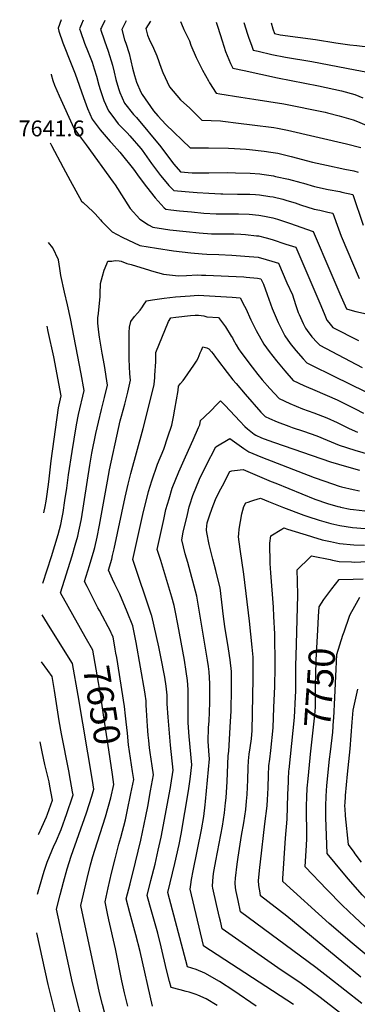
# Model space of a CAD drawing. Units: inches. Extents: x 2561941 to 2567677, y 1550737 to 1556125.
# Drawn here: x 2561993 to 2562362, y 1555051 to 1556125 of the extents above; entities that cross this region are included whole.
import ezdxf
from ezdxf.enums import TextEntityAlignment as Align

# ---------------------------------------------------------------- set-up
doc = ezdxf.new("R2010")
doc.units = ezdxf.units.IN
doc.header["$MEASUREMENT"] = 0
doc.layers.add('tile_2467_19_contour_10ft', color=93, linetype='Continuous')
doc.styles.add('Arial', font='arial.ttf')

msp = doc.modelspace()

# ---------------------------------------------------------------- linework, layer by layer
at = {"layer": 'tile_2467_19_contour_10ft'}
msp.add_line((2562093.9, 1555455.1, 7660), (2562093.2, 1555456.4, 7660), dxfattribs=at)
for points, elevation in [([(2562038.6, 1556125), (2562035.4, 1556115.7), (2562036.1, 1556112.4), (2562040.5, 1556099.9), (2562049.8, 1556076.8), (2562051.3, 1556073.3), (2562054.2, 1556065.8), (2562063.1, 1556040.1), (2562067.6, 1556028.2), (2562072.6, 1556016.6), (2562081.3, 1556005), (2562092.2, 1555992.3), (2562093.6, 1555990.8), (2562102.8, 1555980.6), (2562105.9, 1555976.8), (2562116.4, 1555963.8), (2562117.9, 1555961.9), (2562123.8, 1555953.1), (2562131.9, 1555942.5), (2562141.4, 1555930.7), (2562151.2, 1555919.7), (2562153.1, 1555918.3), (2562158.5, 1555917.6), (2562168, 1555916.6), (2562181.3, 1555915.3), (2562194.7, 1555914.1), (2562208.1, 1555913.2), (2562220.2, 1555913.2), (2562223.5, 1555913.2), (2562232.4, 1555913.3), (2562244.2, 1555912.9), (2562254.9, 1555911.9), (2562261.1, 1555910.7), (2562269.9, 1555908.8), (2562275.2, 1555907.3), (2562284.9, 1555904.2), (2562288.3, 1555903), (2562314.1, 1555893.9), (2562333.4, 1555848.9), (2562343.4, 1555825.8), (2562350.6, 1555809.7), (2562354.1, 1555808.5), (2562360.6, 1555806.8), (2562372.3, 1555804)], 7620), ([(2562062.8, 1556124.6), (2562060.8, 1556120.1), (2562058.8, 1556115), (2562059.8, 1556112), (2562064.3, 1556099.5), (2562068.3, 1556089.7), (2562072.7, 1556078.6), (2562074.9, 1556071.3), (2562077.4, 1556063.4), (2562079.9, 1556053.6), (2562081.3, 1556049), (2562084.6, 1556038.9), (2562085.3, 1556036.9), (2562090.5, 1556025.4), (2562095.1, 1556019.3), (2562101.1, 1556011.5), (2562110.7, 1556001.4), (2562113.7, 1555998.3), (2562125.8, 1555984.6), (2562127.2, 1555982.6), (2562137.6, 1555968.2), (2562147.4, 1555954.9), (2562149.3, 1555952.5), (2562156.4, 1555944.3), (2562161.7, 1555938.6), (2562174.4, 1555937.5), (2562187.2, 1555936.5), (2562200.1, 1555935.7), (2562213.2, 1555935.1), (2562215.4, 1555935), (2562231.6, 1555934.8), (2562234.5, 1555934.8), (2562244.9, 1555934.8), (2562251.1, 1555934.4), (2562255.4, 1555934.1), (2562266.8, 1555932.2), (2562270.3, 1555931.6), (2562281, 1555929.1), (2562285.2, 1555927.9), (2562294.5, 1555925.1), (2562300.2, 1555923.1), (2562315.2, 1555918.3), (2562321.4, 1555917.1), (2562330.1, 1555915.2), (2562335.7, 1555914), (2562341.7, 1555896.9), (2562344.7, 1555888.7), (2562364.5, 1555842.6)], 7610), ([(2562086.4, 1556124.3), (2562082.8, 1556116.5), (2562081.9, 1556114.6), (2562086.1, 1556102), (2562090.2, 1556090.7), (2562094.8, 1556075.5), (2562096.5, 1556067.7), (2562098.5, 1556059.6), (2562101.5, 1556050), (2562102.9, 1556045.5), (2562108.1, 1556033.9), (2562117.7, 1556021.7), (2562121, 1556018.3), (2562147.6, 1555986.2), (2562157, 1555973.7), (2562161.9, 1555967.3), (2562169.1, 1555959), (2562181.9, 1555958), (2562185.8, 1555957.8), (2562200.2, 1555958.1), (2562220.4, 1555958.2), (2562229.3, 1555958), (2562245.4, 1555957.6), (2562255.9, 1555957), (2562258.2, 1555956.6), (2562270.8, 1555954.6), (2562273.1, 1555954.1), (2562287.2, 1555950.9), (2562300.8, 1555947.3), (2562303.6, 1555946.5), (2562315.6, 1555943), (2562330.5, 1555939.9), (2562343.2, 1555937.5), (2562345.4, 1555937), (2562357.4, 1555934.2), (2562368.9, 1555901)], 7600), ([(2562109.8, 1556123.9), (2562108.4, 1556120.9), (2562105.1, 1556114.2), (2562108.1, 1556103.1), (2562109.3, 1556099.4), (2562113, 1556088.1), (2562116.6, 1556072.1), (2562118.8, 1556064), (2562121.1, 1556056.8), (2562125.9, 1556045.9), (2562127.1, 1556043.3), (2562139.7, 1556025.7), (2562144.2, 1556020.2), (2562153.3, 1556010.7), (2562179.6, 1555985.1), (2562199.6, 1555985.1), (2562221.5, 1555984.8), (2562240.9, 1555983.7), (2562244.5, 1555983.4), (2562260.6, 1555981.7), (2562267.9, 1555980.6), (2562275.6, 1555979.3), (2562282.9, 1555977.7), (2562290.1, 1555975.9), (2562313.5, 1555969.7), (2562328.6, 1555966.2), (2562348.7, 1555962.1), (2562358.7, 1555960), (2562363.2, 1555958.8)], 7590), ([(2562136.5, 1556123.5), (2562131.1, 1556115.4), (2562133, 1556108.2), (2562134.8, 1556103.8), (2562139.5, 1556094), (2562143.4, 1556085.6), (2562148, 1556072.3), (2562149.8, 1556067.5), (2562157.1, 1556051.8), (2562169.2, 1556037.4), (2562179.5, 1556028.6), (2562192.6, 1556015.5), (2562212.8, 1556014.5), (2562215.4, 1556014.3), (2562232.4, 1556012.3), (2562247.5, 1556010.4), (2562271.2, 1556007.3), (2562275.2, 1556006.6), (2562286, 1556004.5), (2562350.7, 1555989.4), (2562366.1, 1555985.4)], 7580), ([(2562169.1, 1556123), (2562172, 1556116.3), (2562172.9, 1556114.2), (2562176.5, 1556107), (2562178.9, 1556101.9), (2562180.6, 1556097.1), (2562186.1, 1556083.9), (2562193.1, 1556070.1), (2562199.6, 1556058.3), (2562200.9, 1556056.1), (2562208.1, 1556044.7), (2562212.2, 1556044), (2562235.2, 1556040.5), (2562249.4, 1556038.4), (2562282, 1556033.1), (2562327.3, 1556024.1), (2562329.8, 1556023.5), (2562342.4, 1556020.3), (2562357.7, 1556015.9), (2562360.9, 1556014.7), (2562379, 1556007.1)], 7570), ([(2562208.2, 1556122.4), (2562209.9, 1556117), (2562214.6, 1556101.8), (2562218.5, 1556090.2), (2562223.8, 1556077.1), (2562226.2, 1556072.3), (2562238.8, 1556069.4), (2562275, 1556061.7), (2562320.1, 1556052.9), (2562328.4, 1556051.2), (2562345.1, 1556047.3), (2562359.7, 1556043.4), (2562368.4, 1556039.9)], 7560), ([(2562238.2, 1556121.9), (2562242.3, 1556109.2), (2562243.3, 1556106.1), (2562247, 1556096.2), (2562248.7, 1556091.8), (2562253.9, 1556090.5), (2562269, 1556087.1), (2562283.9, 1556084.2), (2562312.5, 1556079.5), (2562359.9, 1556070.4), (2562371.8, 1556068.1)], 7550), ([(2562268.2, 1556121.4), (2562269.9, 1556115.2), (2562271.9, 1556109.8), (2562278.2, 1556108.5), (2562316.8, 1556103.4), (2562339, 1556099.7), (2562354.2, 1556097.6), (2562361.9, 1556096.8), (2562376.7, 1556094.9)], 7540), ([(2562027.9, 1556065.4), (2562027.9, 1556065.3), (2562029.8, 1556058.5), (2562031.5, 1556053.7), (2562036.5, 1556041.8), (2562052.6, 1556006.8), (2562060.5, 1555995.6), (2562066.1, 1555988.5), (2562095.6, 1555947.7), (2562097.6, 1555944.7), (2562114.3, 1555919.2), (2562124.7, 1555907.5), (2562134.3, 1555901.2), (2562138.9, 1555898.5), (2562150.4, 1555896.8), (2562157.6, 1555895.8), (2562175.5, 1555893.8), (2562189.6, 1555892.4), (2562203, 1555891.4), (2562227.3, 1555891.3), (2562235, 1555891.1), (2562240.1, 1555890.7), (2562252.2, 1555889.3), (2562254.4, 1555889.1), (2562262.9, 1555886.9), (2562269.4, 1555885.3), (2562284.4, 1555880.3), (2562295.1, 1555876.7), (2562322.6, 1555813.1), (2562326.7, 1555802.6), (2562328.9, 1555797.3), (2562331.2, 1555794.5), (2562335.8, 1555789.1), (2562363.6, 1555775.1)], 7630), ([(2562026.7, 1555990.6), (2562028.1, 1555987.6), (2562040.9, 1555963.6), (2562048.6, 1555949.7), (2562061.1, 1555927.1), (2562062.8, 1555925.7), (2562068.6, 1555920.3), (2562073, 1555916), (2562075.9, 1555913.2), (2562081.7, 1555906.8), (2562083, 1555904.9), (2562094.6, 1555893.7), (2562105.4, 1555887.9), (2562124.7, 1555878.8), (2562143, 1555875.6), (2562161.6, 1555872.7), (2562180.6, 1555870.5), (2562192.7, 1555869.5), (2562197.8, 1555869.1), (2562211, 1555868.7), (2562225.3, 1555868), (2562239.6, 1555867.2), (2562253.9, 1555865.9), (2562262.6, 1555863.4), (2562268.9, 1555861.7), (2562276.1, 1555859.5), (2562285.5, 1555838.1), (2562291.4, 1555824.7), (2562294.9, 1555814.4), (2562297.9, 1555805.7), (2562298.7, 1555803.4), (2562303.3, 1555793.4), (2562305.7, 1555788.5), (2562307.5, 1555785.8), (2562312.6, 1555779.2), (2562318.6, 1555772.9), (2562321.5, 1555769.9), (2562367.8, 1555745.7)], 7640), ([(2562018.6, 1555510.2), (2562028.2, 1555539.5), (2562035.3, 1555563.5), (2562038.3, 1555574.2), (2562039.8, 1555581.9), (2562040.9, 1555587.3), (2562042.9, 1555600.4), (2562044.8, 1555613.9), (2562046.8, 1555628.5), (2562050.7, 1555654), (2562052.8, 1555667.3), (2562055.4, 1555683.1), (2562057.8, 1555694.2), (2562063.9, 1555720.5), (2562060.5, 1555738.8), (2562049, 1555798.9), (2562045.8, 1555814.1), (2562042.4, 1555827.7), (2562038.5, 1555846.1), (2562037.3, 1555853.7), (2562035.7, 1555862.9), (2562029.6, 1555876.3), (2562024.9, 1555881.8), (2562024.8, 1555881.9)], 7640), ([(2562064.9, 1555451.9), (2562059.7, 1555460.7), (2562037.9, 1555499.7), (2562050.9, 1555540.3), (2562054.1, 1555551.7), (2562056.9, 1555561.6), (2562058.1, 1555567.1), (2562059.5, 1555573.7), (2562060.8, 1555580.6), (2562070.2, 1555638.9), (2562072.4, 1555652), (2562076.6, 1555673.6), (2562079.4, 1555685.8), (2562082.8, 1555699.9), (2562086, 1555713), (2562089.2, 1555726.2), (2562086, 1555747.8), (2562083.6, 1555761.3), (2562080.7, 1555778.8), (2562079.8, 1555784.3), (2562078.9, 1555794.1), (2562078.8, 1555799.9), (2562079.7, 1555804.5), (2562081.4, 1555823.2), (2562081.5, 1555825.9), (2562081.7, 1555837.2), (2562083.9, 1555845.1), (2562085.8, 1555851.9), (2562088.7, 1555858.8), (2562089.7, 1555861.4), (2562094, 1555861.4), (2562097.6, 1555862.3), (2562102.2, 1555861.9), (2562104.4, 1555861.4), (2562110.5, 1555859), (2562115.3, 1555858), (2562135.1, 1555851.6), (2562137.3, 1555851), (2562150.7, 1555847.4), (2562166.8, 1555845.5), (2562175.7, 1555846.1), (2562187.6, 1555846.5), (2562192.2, 1555846.4), (2562196.9, 1555846.3), (2562238.4, 1555844.4), (2562241, 1555844.3), (2562253.4, 1555843.2), (2562257.1, 1555842.2), (2562259.7, 1555836.4), (2562263.7, 1555825.2), (2562269.4, 1555809.8), (2562275.8, 1555794.7), (2562283.3, 1555780), (2562288.9, 1555771.9), (2562295.3, 1555764.1), (2562303.2, 1555755.2), (2562307.2, 1555750.8), (2562315.2, 1555746.8), (2562333.2, 1555738), (2562357.6, 1555726), (2562377.8, 1555716.2)], 7650), ([(2562093.2, 1555456.4), (2562080.5, 1555480.5), (2562078.9, 1555483.4), (2562067, 1555506.5), (2562064.3, 1555512.1), (2562069.6, 1555529.4), (2562074.7, 1555546.6), (2562075.4, 1555549.1), (2562078, 1555560.6), (2562080.5, 1555573.5), (2562089.2, 1555621.7), (2562091.7, 1555634), (2562101.3, 1555679.2), (2562103.3, 1555687.3), (2562104.6, 1555692.4), (2562108.2, 1555705.7), (2562111.5, 1555718.8), (2562114.4, 1555731.9), (2562113.6, 1555738.8), (2562112.9, 1555754.6), (2562112.9, 1555761.6), (2562112.9, 1555769.5), (2562113.2, 1555783.9), (2562113.5, 1555789.7), (2562114.8, 1555795.9), (2562118.8, 1555801.3), (2562122.1, 1555805), (2562124.9, 1555808.1), (2562127.7, 1555811.9), (2562128.8, 1555813.6), (2562131.9, 1555818.3), (2562138.7, 1555819.3), (2562151.2, 1555821.1), (2562163.7, 1555822.5), (2562179.6, 1555823.8), (2562188.5, 1555824.4), (2562225.5, 1555822.2), (2562234.4, 1555821.6), (2562239.1, 1555812.6), (2562240.4, 1555809.8), (2562246.1, 1555797.7), (2562251.7, 1555786.1), (2562260.1, 1555771.2), (2562266, 1555763.2), (2562274.1, 1555752.8), (2562283, 1555741.9), (2562292.1, 1555731.3), (2562303.9, 1555725.9), (2562306.5, 1555724.8), (2562315.9, 1555720.7), (2562340.2, 1555710.2), (2562350.7, 1555705.1), (2562359.9, 1555700.5), (2562369.1, 1555695.9)], 7660), ([(2562138.4, 1555048.9), (2562125, 1555108.5), (2562120.4, 1555126.6), (2562113.9, 1555150.6), (2562109.9, 1555166.1), (2562114, 1555182.4), (2562120, 1555206), (2562125.8, 1555229.8), (2562131.3, 1555256), (2562133.3, 1555266.5), (2562136.5, 1555283.8), (2562139.6, 1555301.1), (2562138.3, 1555311), (2562136.1, 1555325.7), (2562135.4, 1555330.8), (2562134.4, 1555338.8), (2562133.8, 1555344.6), (2562133, 1555354.3), (2562132.1, 1555371.7), (2562131.8, 1555377.3), (2562131.6, 1555382.1), (2562130.6, 1555389.2), (2562130.2, 1555391.9), (2562120.8, 1555445.4), (2562118.5, 1555456.5), (2562116.9, 1555463.7), (2562110.7, 1555478.9), (2562102.7, 1555498.3), (2562097.5, 1555509.3), (2562094.9, 1555514.7), (2562090.6, 1555524.5), (2562094.1, 1555536.4), (2562095, 1555540.5), (2562096.8, 1555547.9), (2562108.5, 1555604), (2562111.8, 1555618.2), (2562114.9, 1555630), (2562128.5, 1555678.9), (2562137.5, 1555714.9), (2562140.4, 1555727.1), (2562141, 1555734.5), (2562141.2, 1555737.2), (2562142.1, 1555751.7), (2562142.3, 1555761.9), (2562156.1, 1555795.9), (2562158.5, 1555799.8), (2562164.1, 1555800.5), (2562180, 1555802.2), (2562185.2, 1555802.6), (2562188.9, 1555802.7), (2562194.8, 1555801.8), (2562197.8, 1555800.9), (2562210.7, 1555800.2), (2562218.4, 1555789.9), (2562224.7, 1555779.8), (2562225.8, 1555777.8), (2562226.8, 1555776), (2562229.9, 1555770.4), (2562232.5, 1555766.1), (2562235, 1555762.4), (2562247.5, 1555745.9), (2562253.7, 1555737.9), (2562258.3, 1555732.3), (2562266.7, 1555722.7), (2562276.9, 1555711.7), (2562288.7, 1555706.3), (2562302.4, 1555700.6), (2562314.8, 1555696), (2562329.1, 1555690.6), (2562340.3, 1555685.4), (2562353.5, 1555679.1), (2562362.7, 1555675)], 7670), ([(2562019.9, 1555586.9), (2562021.3, 1555593.9), (2562022.4, 1555599.6), (2562023.6, 1555607.3), (2562025.2, 1555620.8), (2562027.7, 1555643.7), (2562035.7, 1555701.4), (2562038.7, 1555714.7), (2562030.7, 1555757.2), (2562024.7, 1555785), (2562023.3, 1555790.7)], 7630), ([(2562209.2, 1555049.7), (2562197.1, 1555056.9), (2562188.2, 1555060.9), (2562186.2, 1555061.7), (2562178.7, 1555064.1), (2562175.4, 1555065), (2562168.8, 1555066.6), (2562158.9, 1555069.2), (2562157.1, 1555075.8), (2562153.9, 1555088.4), (2562147.9, 1555113.5), (2562144.2, 1555128.5), (2562136.2, 1555156.3), (2562135.5, 1555159.1), (2562132.7, 1555169.5), (2562136.8, 1555185.8), (2562141.3, 1555203.6), (2562144.9, 1555219.2), (2562147.9, 1555233.1), (2562158.1, 1555287.4), (2562158.6, 1555290.1), (2562161.3, 1555306.2), (2562158.2, 1555333.7), (2562155.7, 1555364.1), (2562154.7, 1555378.8), (2562154.4, 1555388.1), (2562153.5, 1555398), (2562151.9, 1555407.8), (2562147.8, 1555429.9), (2562145.6, 1555440.9), (2562143.1, 1555452.2), (2562137.8, 1555474.5), (2562137.5, 1555475.5), (2562117.1, 1555536.1), (2562128, 1555585.3), (2562134.3, 1555610.2), (2562137.7, 1555622), (2562144.1, 1555640), (2562150.8, 1555656.4), (2562155.4, 1555670), (2562159.7, 1555682.7), (2562161.4, 1555691.8), (2562162.9, 1555700.1), (2562166.5, 1555720.4), (2562166.9, 1555725.1), (2562169.3, 1555728.1), (2562171.9, 1555731.4), (2562173.9, 1555734.1), (2562183.8, 1555748.3), (2562186.5, 1555752.4), (2562188.3, 1555755.9), (2562190.8, 1555761.5), (2562192.1, 1555764.4), (2562193.7, 1555768.1), (2562198.1, 1555767.2), (2562200.1, 1555766.1), (2562202.9, 1555762.8), (2562204.8, 1555760.4), (2562207.3, 1555756.9), (2562209.5, 1555753.8), (2562220.1, 1555740), (2562226.5, 1555732.3), (2562230, 1555728.1), (2562239.9, 1555716.5), (2562257.1, 1555696.8), (2562261.6, 1555692.1), (2562266.5, 1555689.8), (2562274.7, 1555686.3), (2562287.5, 1555681.4), (2562291.2, 1555680.2), (2562303.6, 1555676.2), (2562318.1, 1555671.2), (2562329.5, 1555666.3), (2562342.5, 1555660.7), (2562359.5, 1555655.4), (2562377.1, 1555650.3)], 7680), ([(2562251.9, 1555049), (2562227.5, 1555065.7), (2562211.6, 1555075.7), (2562195.7, 1555085), (2562186.1, 1555088.7), (2562176.7, 1555091.9), (2562155.4, 1555172.9), (2562163.1, 1555204.4), (2562167.6, 1555225.2), (2562169.8, 1555236.4), (2562177.8, 1555283.9), (2562179.6, 1555296.6), (2562181.7, 1555312.1), (2562178.5, 1555343.1), (2562177.5, 1555357.8), (2562177.7, 1555371.1), (2562177.7, 1555374.1), (2562177.7, 1555394.2), (2562176.8, 1555404.2), (2562175.5, 1555414.1), (2562173.4, 1555426.4), (2562166.3, 1555465.5), (2562163.7, 1555478.7), (2562162.2, 1555485.8), (2562159.5, 1555495), (2562147.5, 1555535), (2562143.8, 1555546.9), (2562150.9, 1555579.9), (2562153.2, 1555590.5), (2562156.6, 1555602.4), (2562160.2, 1555614.1), (2562167.2, 1555631.8), (2562174.7, 1555648.3), (2562183, 1555666.7), (2562189, 1555680), (2562190.1, 1555683), (2562190.9, 1555687.8), (2562194.7, 1555691.2), (2562203.5, 1555699.5), (2562207.8, 1555704), (2562212.9, 1555709.3), (2562218, 1555704.1), (2562234.1, 1555687), (2562239.6, 1555681.3), (2562242.3, 1555678.6), (2562249.5, 1555672.9), (2562251.3, 1555671.7), (2562257.7, 1555668.9), (2562264.6, 1555666.2), (2562271.9, 1555663.6), (2562333.1, 1555642.8), (2562350.4, 1555637.6), (2562364.9, 1555633.6)], 7690), ([(2562292.7, 1555050.8), (2562194.7, 1555114.3), (2562194.4, 1555114.5), (2562194.3, 1555115.2), (2562179.6, 1555176.4), (2562180.3, 1555181.7), (2562181.1, 1555187.2), (2562183.1, 1555196.3), (2562192.2, 1555241.3), (2562194.7, 1555255.8), (2562196.1, 1555268.4), (2562196.5, 1555272.2), (2562201, 1555318.7), (2562200.6, 1555322.8), (2562199.4, 1555337.7), (2562199.9, 1555353), (2562200.3, 1555359.8), (2562201.2, 1555380.2), (2562201.3, 1555398.7), (2562201.3, 1555400.8), (2562200.3, 1555413.6), (2562199.6, 1555419.3), (2562198.7, 1555426.2), (2562187, 1555496.2), (2562177, 1555532.8), (2562174.4, 1555542.4), (2562170.5, 1555557.7), (2562172.1, 1555565.9), (2562176.7, 1555585.1), (2562178.8, 1555593.7), (2562179.5, 1555595.8), (2562182.8, 1555606.1), (2562190, 1555623.8), (2562197.2, 1555638.7), (2562207.6, 1555659.2), (2562223.2, 1555668), (2562223.2, 1555668), (2562228.3, 1555664.5), (2562238.5, 1555657.3), (2562243.7, 1555653.7), (2562257, 1555648.2), (2562315.1, 1555625.7), (2562327, 1555621.4), (2562342.4, 1555616.2), (2562345, 1555615.4), (2562357.8, 1555612.5), (2562364.8, 1555610.9)], 7700), ([(2562343, 1555042.1), (2562321.9, 1555058.2), (2562312.1, 1555065.6), (2562300.9, 1555073.5), (2562275.4, 1555090.7), (2562214.7, 1555133.1), (2562212.7, 1555141.5), (2562211.8, 1555145.4), (2562208.6, 1555159.6), (2562204.6, 1555177.6), (2562204.2, 1555179.9), (2562205, 1555190.4), (2562205.6, 1555195.6), (2562205.9, 1555197.7), (2562207.6, 1555207.5), (2562215, 1555245.1), (2562217.4, 1555259.6), (2562218.5, 1555270.8), (2562218.9, 1555276), (2562220, 1555293.8), (2562221.1, 1555321.9), (2562221.9, 1555327.2), (2562223.9, 1555359.3), (2562224.5, 1555370.8), (2562224.6, 1555373.7), (2562224.9, 1555392.6), (2562224.8, 1555414.1), (2562223.6, 1555426.7), (2562221.7, 1555438.8), (2562217.5, 1555463), (2562216, 1555473.8), (2562212.4, 1555505.1), (2562208.5, 1555520.9), (2562207.7, 1555524.2), (2562204.5, 1555536.6), (2562200.6, 1555552.5), (2562197.8, 1555565.5), (2562197.4, 1555568), (2562197.4, 1555568.7), (2562198.4, 1555576), (2562200.7, 1555583.7), (2562201.4, 1555585.8), (2562205, 1555595.2), (2562208.3, 1555603.3), (2562213.1, 1555613.2), (2562214.9, 1555616.6), (2562223.2, 1555632), (2562225.1, 1555632.8), (2562228, 1555633.3), (2562237.6, 1555634.4), (2562268.2, 1555621.3), (2562273.2, 1555619.3), (2562315.8, 1555602.1), (2562329.7, 1555597.3), (2562341.1, 1555594), (2562343.3, 1555593.4), (2562343.9, 1555593.2), (2562354.5, 1555591.2), (2562358.2, 1555590.5), (2562370.5, 1555589.3)], 7710), ([(2562367.3, 1555051.6), (2562330, 1555080.8), (2562320.3, 1555088.4), (2562316.9, 1555090.9), (2562234.9, 1555151.7), (2562232.1, 1555164.1), (2562230, 1555173.8), (2562229.3, 1555177.8), (2562228.8, 1555183.3), (2562229.1, 1555188.4), (2562230.9, 1555203.9), (2562232, 1555211.3), (2562235.8, 1555235.1), (2562238.3, 1555249), (2562240.5, 1555263.5), (2562241.3, 1555272.6), (2562241.9, 1555279.8), (2562242.7, 1555295.7), (2562243.1, 1555309.3), (2562243.4, 1555316.5), (2562244.3, 1555323.6), (2562245.4, 1555330.7), (2562246.8, 1555340.5), (2562247.3, 1555349.4), (2562248.6, 1555406.1), (2562248.6, 1555427.6), (2562248.5, 1555429.7), (2562247.6, 1555440.3), (2562244.5, 1555468.8), (2562238.3, 1555520.2), (2562234.3, 1555547.5), (2562232.7, 1555560.9), (2562232.9, 1555564.1), (2562233.3, 1555569.3), (2562234.7, 1555577.6), (2562236.2, 1555585.8), (2562237.1, 1555589.8), (2562238.4, 1555593.8), (2562240.6, 1555598), (2562243.1, 1555598.8), (2562246, 1555599.8), (2562249.2, 1555600.8), (2562256.4, 1555603), (2562265.3, 1555599.4), (2562281.8, 1555592.7), (2562303.9, 1555584.4), (2562308.2, 1555583), (2562320.7, 1555579), (2562333.5, 1555575.3), (2562343.4, 1555573.1), (2562357.2, 1555571.2), (2562370.9, 1555570.1)], 7720), ([(2562366.2, 1555080.5), (2562285.2, 1555147.1), (2562256.6, 1555169.3), (2562256.1, 1555172.5), (2562254.9, 1555180.5), (2562254.5, 1555186), (2562255.8, 1555200), (2562256.4, 1555206.4), (2562261.4, 1555247.8), (2562263.8, 1555267.4), (2562264.4, 1555274.2), (2562264.7, 1555280.2), (2562265.1, 1555287.5), (2562265.4, 1555300.8), (2562265.7, 1555311.1), (2562266.6, 1555318.2), (2562267.9, 1555327.8), (2562270.4, 1555352.4), (2562271.3, 1555374.6), (2562272.1, 1555397.4), (2562272.5, 1555418.8), (2562272.5, 1555423.6), (2562272.4, 1555452.2), (2562272.3, 1555455.2), (2562271.3, 1555474), (2562270.7, 1555484.2), (2562267.8, 1555521.6), (2562267.3, 1555531.7), (2562266.7, 1555554), (2562267.7, 1555562), (2562279.8, 1555569.3), (2562282, 1555570.6), (2562286.1, 1555569.3), (2562311.2, 1555561.4), (2562313.5, 1555560.7), (2562323.8, 1555557.5), (2562333, 1555555.6), (2562342.9, 1555553.5), (2562358.4, 1555552.2), (2562370.4, 1555551.6)], 7730), ([(2562387.7, 1555091.7), (2562356.6, 1555117.5), (2562331.7, 1555139.1), (2562281, 1555185), (2562280.8, 1555188.1), (2562284, 1555232.2), (2562285.6, 1555253), (2562286.6, 1555279.8), (2562287, 1555293.6), (2562287.1, 1555296), (2562287.7, 1555305.7), (2562287.8, 1555307), (2562293.6, 1555363.8), (2562294.9, 1555386.2), (2562295.2, 1555392.5), (2562295.3, 1555408.2), (2562295.2, 1555410.4), (2562295.1, 1555420.9), (2562295.5, 1555430.8), (2562297.5, 1555497.3), (2562297.1, 1555512.5), (2562296.8, 1555524.9), (2562300.7, 1555528.8), (2562306.4, 1555534.4), (2562311.9, 1555539.7), (2562312.6, 1555540.2), (2562314.1, 1555539.7), (2562332.7, 1555536), (2562335.2, 1555535.5), (2562342.4, 1555534.1), (2562356.1, 1555533.4), (2562358.8, 1555533.3), (2562373.6, 1555534)], 7740), ([(2562320, 1555473.8), (2562320.6, 1555484.6), (2562325.7, 1555492.6), (2562331.2, 1555499.9), (2562334.4, 1555504.1), (2562342.6, 1555514.4), (2562358, 1555514.6), (2562368.6, 1555515)], 7750), ([(2562347.9, 1555457.1), (2562353.7, 1555474.3), (2562354.7, 1555476.2), (2562359.5, 1555485.2), (2562365.3, 1555494.9)], 7760), ([(2562069.3, 1555000), (2562068.5, 1555003.5), (2562065.2, 1555018.3), (2562051.2, 1555074.2), (2562047.1, 1555093), (2562033.8, 1555154.7), (2562037.7, 1555170.3), (2562041.2, 1555184.1), (2562045.3, 1555198.6), (2562049.5, 1555212.5), (2562066.3, 1555259.7), (2562072.2, 1555277.9), (2562074.4, 1555285.4), (2562072.8, 1555294.9), (2562057.3, 1555387.6), (2562051.2, 1555422.8), (2562026.8, 1555461.4), (2562018, 1555475.7)], 7640), ([(2562310.8, 1555319.8), (2562311.2, 1555323.9), (2562314.9, 1555356.4), (2562315.9, 1555366.4), (2562316.5, 1555375.1), (2562316.8, 1555382.8), (2562316.8, 1555389.6), (2562316.8, 1555400), (2562316.9, 1555410.4), (2562317.5, 1555426.7), (2562319.2, 1555459.2), (2562320, 1555473.8)], 7750), ([(2562094.9, 1555301.4), (2562089.9, 1555335.7), (2562085.1, 1555366.6), (2562082.3, 1555384.3), (2562079.4, 1555402), (2562073.4, 1555437.3), (2562064.9, 1555451.9)], 7650), ([(2562111.1, 1555346.6), (2562109.6, 1555359), (2562109.1, 1555365.7), (2562108, 1555375.9), (2562099.4, 1555429.2), (2562098.6, 1555434.1), (2562097.9, 1555438.4), (2562095.6, 1555451.8), (2562093.9, 1555455.1)], 7660), ([(2562332.1, 1555318.4), (2562333, 1555326.3), (2562335.5, 1555347.8), (2562336.5, 1555360.4), (2562336.6, 1555363.2), (2562337.9, 1555385.6), (2562339.1, 1555416.4), (2562340, 1555432.5), (2562346.7, 1555453.4), (2562347.9, 1555457.1)], 7760), ([(2562012.9, 1555170.9), (2562019, 1555192.3), (2562020.5, 1555197.1), (2562023.5, 1555205.9), (2562031.2, 1555224.4), (2562032.5, 1555227.2), (2562038.6, 1555241.6), (2562045, 1555259.2), (2562051.1, 1555277.1), (2562051.9, 1555279.5), (2562051.3, 1555282.6), (2562049, 1555294.9), (2562047, 1555305.7), (2562039.1, 1555345.8), (2562036.7, 1555360.1), (2562031.6, 1555393.2), (2562029, 1555408.4), (2562024.2, 1555415), (2562017.1, 1555424.6)], 7630), ([(2562367, 1555206), (2562360.1, 1555215.2), (2562358.8, 1555217), (2562352.8, 1555225.3), (2562349.4, 1555256.6), (2562349, 1555264.3), (2562348.8, 1555266.5), (2562349, 1555271.8), (2562349.3, 1555276.3), (2562349.4, 1555278.6), (2562351.7, 1555301.8), (2562354.6, 1555329.6), (2562356.7, 1555358.5), (2562357.7, 1555371.8), (2562363.1, 1555394.5)], 7770), ([(2562116.7, 1555304.9), (2562112.5, 1555333.9), (2562111.1, 1555346.6)], 7660), ([(2562014, 1555236.1), (2562014.2, 1555236.7), (2562017.7, 1555244.1), (2562022.7, 1555255.3), (2562023.9, 1555258.3), (2562029.3, 1555273.7), (2562026.3, 1555289), (2562025.5, 1555293.4), (2562020.8, 1555312.6), (2562017.8, 1555326.2), (2562015.7, 1555337.1)], 7620), ([(2562465.7, 1555041.3), (2562457.8, 1555053.8), (2562442.4, 1555076.6), (2562422.2, 1555093.6), (2562415.1, 1555099.1), (2562408, 1555104.5), (2562400.9, 1555109.9), (2562394.6, 1555115), (2562370.1, 1555136.1), (2562359.5, 1555145.8), (2562345.8, 1555159.1), (2562329.2, 1555176), (2562305.4, 1555200.8), (2562306.7, 1555224.3), (2562307.2, 1555231.5), (2562307.2, 1555245.1), (2562306.9, 1555254.2), (2562306.9, 1555267.5), (2562307.1, 1555276.9), (2562307.5, 1555286.5), (2562308.5, 1555296.9), (2562310.8, 1555319.8)], 7750), ([(2562519.7, 1555000), (2562499, 1555030.7), (2562478.2, 1555064.4), (2562470.3, 1555076.6), (2562464.6, 1555084.7), (2562456.5, 1555096.2), (2562446.6, 1555104.9), (2562438.7, 1555110.7), (2562434.7, 1555113.5), (2562414.4, 1555128.5), (2562404.1, 1555137.1), (2562393.9, 1555145.9), (2562389.9, 1555149.4), (2562383.8, 1555154.9), (2562373.8, 1555163.9), (2562367.8, 1555170.2), (2562352.7, 1555187.5), (2562346.8, 1555194.4), (2562329.6, 1555215.4), (2562328.1, 1555254.6), (2562327.8, 1555267), (2562328.2, 1555277.9), (2562329.1, 1555289.5), (2562332.1, 1555318.4)], 7760), ([(2562096.9, 1555000), (2562095.9, 1555004.9), (2562094.4, 1555010.7), (2562092.1, 1555019.7), (2562084, 1555050.6), (2562080.8, 1555063.4), (2562078.2, 1555075.3), (2562060.3, 1555158.7), (2562067.1, 1555188), (2562070.7, 1555202.9), (2562073.3, 1555212), (2562075.4, 1555219), (2562087.1, 1555255.3), (2562093.1, 1555276), (2562096.4, 1555290.8), (2562094.9, 1555301.4)], 7650), ([(2562111.5, 1555048.9), (2562108, 1555063.3), (2562105.2, 1555076.4), (2562098.1, 1555111.3), (2562090.7, 1555143.2), (2562089.3, 1555149.9), (2562086.7, 1555162.6), (2562090.2, 1555178.1), (2562093.7, 1555193.8), (2562097.6, 1555209.7), (2562101.7, 1555225.6), (2562103.9, 1555232.7), (2562109, 1555252.1), (2562110.9, 1555261.2), (2562114.9, 1555280.7), (2562118, 1555296), (2562116.7, 1555304.9)], 7660), ([(2562041.1, 1555000), (2562040.8, 1555002.1), (2562037.7, 1555018), (2562034.2, 1555033.2), (2562024.7, 1555072.3), (2562012.2, 1555128.8)], 7630)]:
    msp.add_lwpolyline(points, dxfattribs=dict(at, elevation=elevation))

# ---------------------------------------------------------------- texts
at = {"color": 18, "style": 'Arial'}
msp.add_text('7641.6', height=17.28, dxfattribs=at).set_placement((2562028.2, 1556006.4), align=Align.MIDDLE_CENTER)
for s, rotation, p in [('7750', 86.1482, (2562321.3, 1555396.4)), ('7650', -81.0018, (2562083.4, 1555377.2))]:
    msp.add_text(s, height=28.8, rotation=rotation, dxfattribs=at).set_placement(p, align=Align.MIDDLE_CENTER)

doc.saveas('drawing.dxf')
